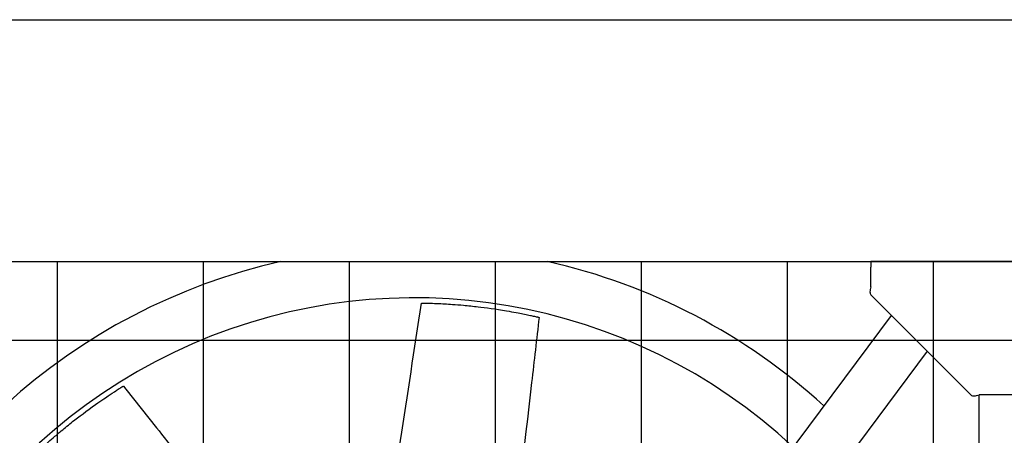
# Model space of a CAD drawing. Units: inches. Extents: x 1866 to 3520, y 2025 to 3265.
# Drawn here: x 2561 to 2620, y 2408 to 2433 of the extents above; entities that cross this region are included whole.
import ezdxf

# ---------------------------------------------------------------- set-up
doc = ezdxf.new("R2010")
doc.units = ezdxf.units.IN
doc.header["$MEASUREMENT"] = 0
doc.layers.add('BASE-UNIT', color=6, linetype='Continuous')
doc.layers.add('DRIVE-IND', color=6, linetype='Continuous')

msp = doc.modelspace()

# ---------------------------------------------------------------- hatches: boundary and pattern name
at = {"layer": 'DRIVE-IND'}
h = msp.add_hatch(dxfattribs=at)
h.set_pattern_fill('NET', color=256, scale=70)
h.set_pattern_definition([(0, (2116.568, 2369.622), (0, 8.75), []), (90, (2116.568, 2369.622), (-8.75, 5e-16), [])])
h.paths.add_polyline_path([(2548.3215, 2418.0991), (2690.8215, 2418.0991), (2690.8215, 2328.2242), (2548.3215, 2328.2242)])

# ---------------------------------------------------------------- linework, layer by layer
at = {"layer": 'BASE-UNIT'}
msp.add_line((2547.6965, 2432.5991), (2691.4465, 2432.5991), dxfattribs=at)
at = {"layer": 'DRIVE-IND'}
for p, q in [((2548.3215, 2418.0991), (2690.8215, 2418.0991)), ((2611.5723, 2418.1003), (2611.5723, 2417.9413)), ((2627.5723, 2418.1002), (2611.5723, 2418.1003)), ((2611.5723, 2417.9413), (2611.5723, 2417.7533)), ((2611.5723, 2416.591), (2611.5723, 2417.7533)), ((2611.5723, 2416.1003), (2611.8374, 2415.8351)), ((2611.8374, 2415.8351), (2617.3071, 2410.3654)), ((2552.9581, 2334.5893), (2612.8047, 2414.8678)), ((2614.9485, 2412.7241), (2555.1018, 2332.4455)), ((2617.3071, 2410.3654), (2617.5722, 2410.1003)), ((2621.0815, 2410.1002), (2618.063, 2410.1003)), ((2618.0716, 2328.2253), (2618.0722, 2410.1003))]:
    msp.add_line(p, q, dxfattribs=at)
for radius, start, end in [(36.375, 102.673889, 161.836682), (36.375, 47.525958, 77.325184), (33.3125, 46.993452, 179.99914)]:
    msp.add_arc((2584.197, 2382.6119), radius, start, end, dxfattribs=at)
for points, knots in [([(2611.5723, 2416.591), (2611.5481, 2416.4823), (2611.5244, 2416.3739), (2611.521, 2416.2859), (2611.5179, 2416.2038), (2611.5328, 2416.1398), (2611.5723, 2416.1003)], [0, 0, 0, 0, 0.8126627, 0.8126627, 0.8126627, 1.5707963, 1.5707963, 1.5707963, 1.5707963]), ([(2581.1274, 2392.5469), (2581.291, 2393.613), (2581.4544, 2394.6791), (2582.2113, 2399.6169), (2582.8062, 2403.4873), (2583.8051, 2410.1086), (2584.2177, 2412.8588), (2584.6299, 2415.609)], [1.7391502, 1.7391502, 1.7391502, 1.7391502, 10, 10, 40.0000495, 40.0000495, 61.2985963, 61.2985963, 61.2985963, 61.2985963]), ([(2584.6299, 2415.609), (2584.6299, 2415.609), (2584.63, 2415.609), (2584.6303, 2415.609), (2584.631, 2415.609), (2584.6328, 2415.609)], [13.85473324, 13.85473324, 13.85473324, 13.85473324, 13.91539855, 13.91539855, 14.10537435, 14.10537435, 14.10537435, 14.10537435]), ([(2584.6328, 2415.609), (2584.6346, 2415.609), (2584.6372, 2415.6089), (2584.6431, 2415.6089), (2584.6465, 2415.6088), (2584.6591, 2415.6087), (2584.6676, 2415.6085), (2584.692, 2415.6082), (2584.7065, 2415.608), (2584.7739, 2415.6069), (2584.8121, 2415.6062), (2584.9277, 2415.6039), (2585.0058, 2415.6021), (2585.2066, 2415.5967), (2585.3627, 2415.5918), (2585.888, 2415.5702), (2586.1671, 2415.5548), (2586.7077, 2415.5168), (2586.9434, 2415.4981), (2587.4518, 2415.4523), (2587.7427, 2415.4221), (2588.4796, 2415.336), (2589.0867, 2415.2541), (2590.1696, 2415.07), (2590.523, 2415.0004), (2591.0217, 2414.9), (2591.1826, 2414.864), (2591.2847, 2414.8418), (2591.3935, 2414.8177), (2591.4999, 2414.7937), (2591.5398, 2414.7846), (2591.6072, 2414.7691), (2591.6248, 2414.7651), (2591.6435, 2414.7608), (2591.6513, 2414.759), (2591.6651, 2414.7557), (2591.6713, 2414.7543), (2591.6761, 2414.7532)], [0, 0, 0, 0, 0.0439281, 0.0439281, 0.0778439, 0.0778439, 0.1247509, 0.1247509, 0.1844704, 0.1844704, 0.2605808, 0.2605808, 0.3995518, 0.3995518, 0.6051242, 0.6051242, 0.9620925, 0.9620925, 1.1715324, 1.1715324, 1.4690553, 1.4690553, 1.9341039, 1.9341039, 2.2533885, 2.2533885, 2.7765938, 2.7765938, 4.0510011, 4.0510011, 4.7249697, 4.7249697, 5.0981201, 5.0981201, 5.3854492, 5.3854492, 5.6720596, 5.6720596, 5.6720596, 5.6720596]), ([(2591.6889, 2414.7502), (2591.5392, 2413.4484), (2591.3895, 2412.1466), (2590.7909, 2406.9394), (2590.342, 2403.034), (2589.5713, 2396.329), (2589.2495, 2393.5293), (2588.9277, 2390.7297)], [0, 0, 0, 0, 10, 10, 40.0000001, 40.0000001, 61.5056223, 61.5056223, 61.5056223, 61.5056223]), ([(2591.6761, 2414.7532), (2591.6818, 2414.7519), (2591.6857, 2414.7509), (2591.6883, 2414.7503), (2591.6889, 2414.7502), (2591.6889, 2414.7502)], [0, 0, 0, 0, 0.09517462, 0.09517462, 0.1318211, 0.1318211, 0.1318211, 0.1318211]), ([(2561.1727, 2406.2526), (2561.174, 2406.2538), (2561.1758, 2406.2556), (2561.18, 2406.2597), (2561.1825, 2406.2621), (2561.1915, 2406.2709), (2561.1976, 2406.2768), (2561.2151, 2406.2938), (2561.2255, 2406.3039), (2561.2739, 2406.3508), (2561.3015, 2406.3773), (2561.3848, 2406.4574), (2561.4413, 2406.5113), (2561.5871, 2406.6495), (2561.7009, 2406.7565), (2562.0877, 2407.1127), (2562.2959, 2407.2991), (2562.705, 2407.6546), (2562.885, 2407.8079), (2563.2768, 2408.1351), (2563.5038, 2408.3194), (2564.0858, 2408.7795), (2564.573, 2409.151), (2565.469, 2409.7865), (2565.768, 2409.9872), (2566.1917, 2410.2689), (2566.3309, 2410.3572), (2566.4188, 2410.4137), (2566.5127, 2410.4735), (2566.605, 2410.5318), (2566.6396, 2410.5536), (2566.6982, 2410.5903), (2566.7135, 2410.5999), (2566.7298, 2410.61), (2566.7365, 2410.6142), (2566.7486, 2410.6218), (2566.754, 2410.6251), (2566.7582, 2410.6278)], [0, 0, 0, 0, 0.0439281, 0.0439281, 0.0778439, 0.0778439, 0.1247509, 0.1247509, 0.1844704, 0.1844704, 0.2605808, 0.2605808, 0.3995518, 0.3995518, 0.6051242, 0.6051242, 0.9620925, 0.9620925, 1.1715324, 1.1715324, 1.4690553, 1.4690553, 1.9341039, 1.9341039, 2.2533885, 2.2533885, 2.7765938, 2.7765938, 4.0510011, 4.0510011, 4.7249697, 4.7249697, 5.0981201, 5.0981201, 5.3854492, 5.3854492, 5.6720596, 5.6720596, 5.6720596, 5.6720596]), ([(2566.7582, 2410.6278), (2566.7631, 2410.6308), (2566.7666, 2410.6329), (2566.7688, 2410.6344), (2566.7693, 2410.6347), (2566.7693, 2410.6347)], [0, 0, 0, 0, 0.09517462, 0.09517462, 0.1318211, 0.1318211, 0.1318211, 0.1318211]), ([(2566.7693, 2410.6347), (2567.584, 2409.6083), (2568.3987, 2408.582), (2571.6574, 2404.4767), (2574.1015, 2401.3977), (2578.2978, 2396.1115), (2580.0499, 2393.9044), (2581.802, 2391.6972)], [0, 0, 0, 0, 10, 10, 40.0000001, 40.0000001, 61.5056223, 61.5056223, 61.5056223, 61.5056223]), ([(2617.5722, 2410.1003), (2617.6145, 2410.0579), (2617.6852, 2410.044), (2617.7758, 2410.05), (2617.8603, 2410.0555), (2617.9615, 2410.0777), (2618.063, 2410.1003)], [0, 0, 0, 0, 0.8126627, 0.8126627, 0.8126627, 1.5707963, 1.5707963, 1.5707963, 1.5707963])]:
    msp.add_open_spline(points, degree=3, knots=knots, dxfattribs=at)

doc.saveas('drawing.dxf')
